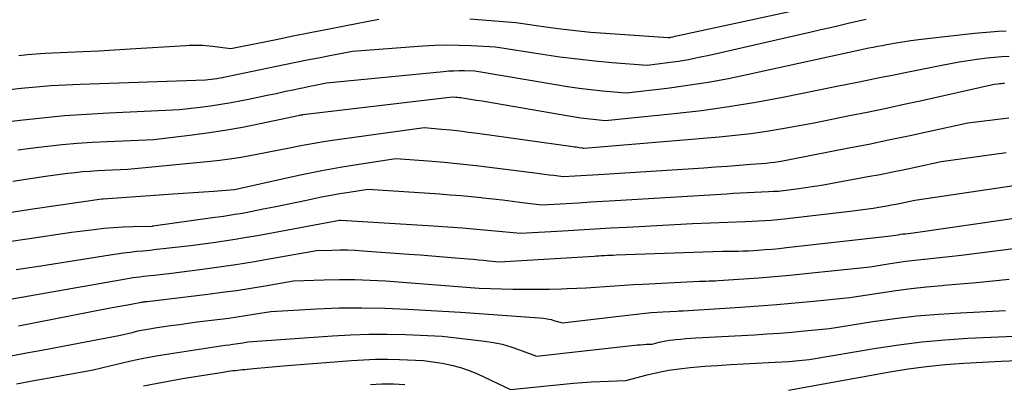
# Model space of a CAD drawing. Units: inches. Extents: x 2617418 to 2620312, y 1493868 to 1496524.
# Drawn here: x 2619229 to 2619389, y 1494176 to 1494235 of the extents above; entities that cross this region are included whole.
import ezdxf

# ---------------------------------------------------------------- set-up
doc = ezdxf.new("R2010")
doc.units = ezdxf.units.IN
doc.header["$MEASUREMENT"] = 0
doc.layers.add('Tile_2735_14_NE_contour_2ft', color=212, linetype='Continuous')

msp = doc.modelspace()

# ---------------------------------------------------------------- linework, layer by layer
at = {"layer": 'Tile_2735_14_NE_contour_2ft'}
for points in [[(2619302.23, 1494234.84, 8472), (2619309.68, 1494234.25, 8472), (2619314.5, 1494233.54, 8472), (2619316.92, 1494233.22, 8472), (2619319.34, 1494232.93, 8472), (2619321.76, 1494232.7, 8472), (2619324.19, 1494232.5, 8472), (2619334.33, 1494231.8, 8472), (2619334.47, 1494231.82, 8472), (2619334.55, 1494231.83, 8472), (2619334.62, 1494231.84, 8472), (2619334.69, 1494231.85, 8472), (2619334.76, 1494231.87, 8472), (2619335.15, 1494231.95, 8472), (2619335.42, 1494232.01, 8472), (2619335.69, 1494232.07, 8472), (2619335.96, 1494232.13, 8472), (2619336.22, 1494232.18, 8472), (2619359.75, 1494237.3, 8472)], [(2619224.8, 1494223.07, 8474), (2619229.55, 1494223.59, 8474), (2619231.93, 1494223.82, 8474), (2619234.31, 1494224.02, 8474), (2619236.69, 1494224.16, 8474), (2619239.08, 1494224.27, 8474), (2619259.36, 1494224.95, 8474), (2619260.3, 1494225.06, 8474), (2619260.77, 1494225.12, 8474), (2619261.24, 1494225.19, 8474), (2619261.71, 1494225.27, 8474), (2619262.18, 1494225.35, 8474), (2619262.3, 1494225.38, 8474), (2619262.83, 1494225.48, 8474), (2619263.36, 1494225.58, 8474), (2619263.89, 1494225.69, 8474), (2619264.42, 1494225.8, 8474), (2619272.2, 1494227.42, 8474), (2619274.03, 1494227.8, 8474), (2619275.87, 1494228.17, 8474), (2619277.7, 1494228.54, 8474), (2619279.54, 1494228.9, 8474), (2619283.21, 1494229.61, 8474), (2619294.59, 1494230.44, 8474), (2619296.55, 1494230.55, 8474), (2619298.51, 1494230.61, 8474), (2619300.47, 1494230.59, 8474), (2619302.43, 1494230.53, 8474), (2619306.35, 1494230.32, 8474), (2619314, 1494229.12, 8474), (2619316.8, 1494228.7, 8474), (2619319.62, 1494228.34, 8474), (2619322.44, 1494228.04, 8474), (2619325.27, 1494227.78, 8474), (2619330.93, 1494227.32, 8474), (2619334.3, 1494227.76, 8474), (2619335.98, 1494228, 8474), (2619337.65, 1494228.27, 8474), (2619339.32, 1494228.6, 8474), (2619340.98, 1494228.95, 8474), (2619357.49, 1494232.74, 8474), (2619359.05, 1494233.1, 8474), (2619360.61, 1494233.46, 8474), (2619362.17, 1494233.82, 8474), (2619363.73, 1494234.18, 8474), (2619365.9, 1494234.68, 8474), (2619366.38, 1494234.79, 8474)], [(2619229.16, 1494228.89, 8472), (2619230.57, 1494229.04, 8472), (2619231.27, 1494229.1, 8472), (2619231.98, 1494229.16, 8472), (2619232.68, 1494229.21, 8472), (2619233.39, 1494229.25, 8472), (2619237.05, 1494229.42, 8472), (2619239.58, 1494229.55, 8472), (2619242.12, 1494229.68, 8472), (2619244.65, 1494229.83, 8472), (2619247.19, 1494229.98, 8472), (2619256.22, 1494230.54, 8472), (2619256.76, 1494230.57, 8472), (2619257.3, 1494230.58, 8472), (2619257.83, 1494230.59, 8472), (2619258.37, 1494230.58, 8472), (2619258.91, 1494230.56, 8472), (2619259.44, 1494230.53, 8472), (2619259.98, 1494230.47, 8472), (2619260.51, 1494230.41, 8472), (2619263.47, 1494230.01, 8472), (2619270.81, 1494231.51, 8472), (2619273.58, 1494232.07, 8472), (2619276.36, 1494232.62, 8472), (2619279.13, 1494233.16, 8472), (2619281.91, 1494233.7, 8472), (2619287.46, 1494234.77, 8472)], [(2619222.62, 1494217.61, 8476), (2619229.34, 1494218.41, 8476), (2619232.93, 1494218.8, 8476), (2619236.52, 1494219.14, 8476), (2619240.12, 1494219.4, 8476), (2619243.73, 1494219.6, 8476), (2619255.17, 1494220.12, 8476), (2619258.53, 1494220.52, 8476), (2619260.21, 1494220.74, 8476), (2619261.89, 1494220.99, 8476), (2619263.55, 1494221.28, 8476), (2619265.22, 1494221.59, 8476), (2619266.33, 1494221.82, 8476), (2619267.84, 1494222.13, 8476), (2619269.35, 1494222.44, 8476), (2619270.85, 1494222.76, 8476), (2619272.36, 1494223.09, 8476), (2619273.59, 1494223.35, 8476), (2619274.48, 1494223.55, 8476), (2619275.38, 1494223.73, 8476), (2619276.28, 1494223.91, 8476), (2619277.17, 1494224.09, 8476), (2619278.97, 1494224.44, 8476), (2619297.94, 1494226.32, 8476), (2619298.79, 1494226.39, 8476), (2619299.63, 1494226.43, 8476), (2619300.48, 1494226.45, 8476), (2619301.33, 1494226.44, 8476), (2619303.02, 1494226.39, 8476), (2619316.11, 1494224.18, 8476), (2619318, 1494223.88, 8476), (2619319.9, 1494223.61, 8476), (2619321.81, 1494223.38, 8476), (2619323.72, 1494223.18, 8476), (2619327.54, 1494222.83, 8476), (2619334.19, 1494223.62, 8476), (2619337.5, 1494224.06, 8476), (2619340.8, 1494224.57, 8476), (2619344.09, 1494225.18, 8476), (2619347.37, 1494225.85, 8476), (2619365.36, 1494229.83, 8476), (2619366.82, 1494230.12, 8476), (2619367.54, 1494230.27, 8476), (2619368.27, 1494230.41, 8476), (2619369, 1494230.54, 8476), (2619369.73, 1494230.67, 8476), (2619370.94, 1494230.89, 8476), (2619372.28, 1494231.11, 8476), (2619373.62, 1494231.31, 8476), (2619374.96, 1494231.49, 8476), (2619376.3, 1494231.65, 8476), (2619383.96, 1494232.5, 8476), (2619385.25, 1494232.63, 8476), (2619386.53, 1494232.74, 8476), (2619387.82, 1494232.83, 8476), (2619389.11, 1494232.9, 8476)], [(2619228.96, 1494213.61, 8478), (2619230.68, 1494213.83, 8478), (2619232.41, 1494214.04, 8478), (2619233.77, 1494214.19, 8478), (2619236.18, 1494214.44, 8478), (2619238.59, 1494214.66, 8478), (2619241.01, 1494214.82, 8478), (2619243.43, 1494214.96, 8478), (2619250.99, 1494215.3, 8478), (2619256.77, 1494215.98, 8478), (2619259.66, 1494216.36, 8478), (2619262.53, 1494216.79, 8478), (2619265.39, 1494217.3, 8478), (2619268.25, 1494217.87, 8478), (2619274.67, 1494219.23, 8478), (2619274.83, 1494219.26, 8478), (2619274.91, 1494219.27, 8478), (2619274.99, 1494219.29, 8478), (2619275.07, 1494219.3, 8478), (2619275.15, 1494219.31, 8478), (2619299.41, 1494222.21, 8478), (2619299.95, 1494222.16, 8478), (2619300.21, 1494222.14, 8478), (2619300.48, 1494222.11, 8478), (2619300.75, 1494222.07, 8478), (2619301.01, 1494222.03, 8478), (2619302.33, 1494221.82, 8478), (2619303.26, 1494221.68, 8478), (2619304.19, 1494221.52, 8478), (2619305.11, 1494221.37, 8478), (2619306.04, 1494221.21, 8478), (2619318.22, 1494219.09, 8478), (2619319.2, 1494218.93, 8478), (2619320.19, 1494218.79, 8478), (2619321.18, 1494218.66, 8478), (2619322.17, 1494218.55, 8478), (2619324.15, 1494218.35, 8478), (2619335.33, 1494219.49, 8478), (2619339.75, 1494220, 8478), (2619344.16, 1494220.61, 8478), (2619348.55, 1494221.34, 8478), (2619352.93, 1494222.15, 8478), (2619361.67, 1494223.91, 8478), (2619365.27, 1494224.63, 8478), (2619367.06, 1494224.99, 8478), (2619368.86, 1494225.36, 8478), (2619370.66, 1494225.72, 8478), (2619372.46, 1494226.09, 8478), (2619378.65, 1494227.34, 8478), (2619380.06, 1494227.62, 8478), (2619381.48, 1494227.87, 8478), (2619382.91, 1494228.09, 8478), (2619384.34, 1494228.3, 8478), (2619386.02, 1494228.52, 8478), (2619386.61, 1494228.59, 8478), (2619387.2, 1494228.65, 8478), (2619387.79, 1494228.7, 8478), (2619388.39, 1494228.73, 8478), (2619389.58, 1494228.79, 8478)], [(2619228.15, 1494208.53, 8480), (2619233.46, 1494209.33, 8480), (2619234.66, 1494209.5, 8480), (2619235.86, 1494209.66, 8480), (2619237.06, 1494209.8, 8480), (2619238.26, 1494209.94, 8480), (2619239.46, 1494210.06, 8480), (2619240.67, 1494210.16, 8480), (2619241.87, 1494210.24, 8480), (2619243.08, 1494210.31, 8480), (2619246.8, 1494210.48, 8480), (2619260.17, 1494211.75, 8480), (2619261.71, 1494211.92, 8480), (2619263.25, 1494212.12, 8480), (2619264.79, 1494212.36, 8480), (2619266.32, 1494212.62, 8480), (2619269.37, 1494213.2, 8480), (2619273, 1494213.95, 8480), (2619274.82, 1494214.31, 8480), (2619276.65, 1494214.64, 8480), (2619278.48, 1494214.94, 8480), (2619280.32, 1494215.21, 8480), (2619294.82, 1494217.21, 8480), (2619297.69, 1494216.95, 8480), (2619299.13, 1494216.82, 8480), (2619300.56, 1494216.66, 8480), (2619302, 1494216.49, 8480), (2619303.43, 1494216.3, 8480), (2619318.88, 1494214.14, 8480), (2619319.14, 1494214.1, 8480), (2619319.41, 1494214.06, 8480), (2619319.68, 1494214.02, 8480), (2619319.94, 1494213.98, 8480), (2619320.34, 1494213.92, 8480), (2619320.41, 1494213.91, 8480), (2619320.48, 1494213.9, 8480), (2619320.55, 1494213.89, 8480), (2619320.61, 1494213.88, 8480), (2619320.75, 1494213.87, 8480), (2619342.58, 1494215.71, 8480), (2619345.16, 1494215.96, 8480), (2619347.74, 1494216.26, 8480), (2619350.3, 1494216.64, 8480), (2619352.86, 1494217.07, 8480), (2619357.97, 1494217.99, 8480), (2619363.71, 1494219.14, 8480), (2619366.58, 1494219.72, 8480), (2619369.45, 1494220.32, 8480), (2619372.31, 1494220.94, 8480), (2619375.17, 1494221.57, 8480), (2619387.15, 1494224.26, 8480), (2619387.71, 1494224.32, 8480), (2619387.99, 1494224.35, 8480), (2619388.28, 1494224.38, 8480), (2619388.56, 1494224.4, 8480), (2619388.84, 1494224.41, 8480)], [(2619227.59, 1494203.45, 8482), (2619231.41, 1494204.03, 8482), (2619242.6, 1494205.64, 8482), (2619242.71, 1494205.65, 8482), (2619242.82, 1494205.67, 8482), (2619254.13, 1494206.46, 8482), (2619255.78, 1494206.57, 8482), (2619257.43, 1494206.69, 8482), (2619259.07, 1494206.81, 8482), (2619260.72, 1494206.92, 8482), (2619264.01, 1494207.16, 8482), (2619264.07, 1494207.17, 8482), (2619272.27, 1494209.01, 8482), (2619275.24, 1494209.65, 8482), (2619278.23, 1494210.24, 8482), (2619281.22, 1494210.78, 8482), (2619284.22, 1494211.28, 8482), (2619290.24, 1494212.21, 8482), (2619295.45, 1494211.8, 8482), (2619298.05, 1494211.58, 8482), (2619300.65, 1494211.33, 8482), (2619303.25, 1494211.04, 8482), (2619305.84, 1494210.73, 8482), (2619312.75, 1494209.86, 8482), (2619313.51, 1494209.77, 8482), (2619314.27, 1494209.67, 8482), (2619315.03, 1494209.57, 8482), (2619315.79, 1494209.47, 8482), (2619317.31, 1494209.27, 8482), (2619319.21, 1494209.39, 8482), (2619320.16, 1494209.45, 8482), (2619321.11, 1494209.5, 8482), (2619322.06, 1494209.56, 8482), (2619323.02, 1494209.62, 8482), (2619340.11, 1494210.69, 8482), (2619342.02, 1494210.82, 8482), (2619343.93, 1494210.95, 8482), (2619345.84, 1494211.1, 8482), (2619347.75, 1494211.25, 8482), (2619350.2, 1494211.46, 8482), (2619350.89, 1494211.53, 8482), (2619351.57, 1494211.61, 8482), (2619352.25, 1494211.71, 8482), (2619352.93, 1494211.82, 8482), (2619354.28, 1494212.06, 8482), (2619363.62, 1494213.9, 8482), (2619366.83, 1494214.54, 8482), (2619370.04, 1494215.2, 8482), (2619373.25, 1494215.88, 8482), (2619376.46, 1494216.58, 8482), (2619382.86, 1494217.99, 8482), (2619387.29, 1494218.53, 8482), (2619389.5, 1494218.78, 8482)], [(2619227.53, 1494198.73, 8484), (2619230.5, 1494199.18, 8484), (2619237.65, 1494200.22, 8484), (2619241.35, 1494200.7, 8484), (2619242.92, 1494200.87, 8484), (2619244.49, 1494201.02, 8484), (2619246.07, 1494201.11, 8484), (2619247.65, 1494201.17, 8484), (2619250.71, 1494201.24, 8484), (2619250.76, 1494201.24, 8484), (2619250.81, 1494201.24, 8484), (2619250.86, 1494201.25, 8484), (2619250.91, 1494201.25, 8484), (2619260.52, 1494202.62, 8484), (2619262.32, 1494202.86, 8484), (2619263.22, 1494202.99, 8484), (2619264.11, 1494203.14, 8484), (2619265.01, 1494203.29, 8484), (2619265.9, 1494203.46, 8484), (2619268.7, 1494204.02, 8484), (2619270.53, 1494204.38, 8484), (2619272.36, 1494204.75, 8484), (2619274.19, 1494205.13, 8484), (2619276.02, 1494205.51, 8484), (2619276.71, 1494205.66, 8484), (2619278.19, 1494205.96, 8484), (2619279.68, 1494206.24, 8484), (2619281.17, 1494206.5, 8484), (2619282.67, 1494206.75, 8484), (2619285.66, 1494207.21, 8484), (2619297.35, 1494206.44, 8484), (2619299.04, 1494206.32, 8484), (2619300.74, 1494206.18, 8484), (2619302.43, 1494206.02, 8484), (2619304.12, 1494205.85, 8484), (2619304.32, 1494205.83, 8484), (2619305.91, 1494205.65, 8484), (2619307.5, 1494205.47, 8484), (2619309.09, 1494205.27, 8484), (2619310.68, 1494205.08, 8484), (2619313.86, 1494204.67, 8484), (2619317.82, 1494204.91, 8484), (2619319.8, 1494205.03, 8484), (2619321.78, 1494205.15, 8484), (2619323.76, 1494205.27, 8484), (2619325.74, 1494205.39, 8484), (2619343.78, 1494206.48, 8484), (2619344.92, 1494206.55, 8484), (2619346.05, 1494206.61, 8484), (2619347.18, 1494206.67, 8484), (2619348.31, 1494206.73, 8484), (2619350.57, 1494206.83, 8484), (2619351.38, 1494206.87, 8484), (2619351.79, 1494206.89, 8484), (2619352.2, 1494206.92, 8484), (2619352.6, 1494206.96, 8484), (2619353.01, 1494207.01, 8484), (2619355.11, 1494207.28, 8484), (2619356.57, 1494207.48, 8484), (2619358.02, 1494207.69, 8484), (2619359.47, 1494207.93, 8484), (2619360.92, 1494208.19, 8484), (2619366.67, 1494209.25, 8484), (2619368.66, 1494209.62, 8484), (2619370.65, 1494210.01, 8484), (2619372.64, 1494210.43, 8484), (2619374.62, 1494210.85, 8484), (2619378.58, 1494211.72, 8484), (2619389.07, 1494213.14, 8484)], [(2619228.71, 1494194.21, 8486), (2619232.7, 1494194.79, 8486), (2619243.95, 1494196.58, 8486), (2619245.02, 1494196.75, 8486), (2619246.09, 1494196.89, 8486), (2619247.16, 1494197.02, 8486), (2619248.23, 1494197.14, 8486), (2619249.3, 1494197.24, 8486), (2619250.38, 1494197.35, 8486), (2619251.45, 1494197.47, 8486), (2619252.52, 1494197.58, 8486), (2619256.98, 1494198.08, 8486), (2619260.6, 1494198.57, 8486), (2619262.4, 1494198.83, 8486), (2619264.21, 1494199.11, 8486), (2619266.01, 1494199.41, 8486), (2619267.8, 1494199.73, 8486), (2619281.08, 1494202.21, 8486), (2619281.13, 1494202.21, 8486), (2619281.22, 1494202.21, 8486), (2619281.24, 1494202.21, 8486), (2619281.25, 1494202.21, 8486), (2619281.27, 1494202.21, 8486), (2619281.29, 1494202.21, 8486), (2619296.28, 1494201.27, 8486), (2619298.64, 1494201.11, 8486), (2619301, 1494200.94, 8486), (2619303.35, 1494200.74, 8486), (2619305.71, 1494200.52, 8486), (2619310.41, 1494200.07, 8486), (2619317.28, 1494200.48, 8486), (2619319.86, 1494200.64, 8486), (2619322.44, 1494200.79, 8486), (2619325.02, 1494200.93, 8486), (2619327.6, 1494201.08, 8486), (2619329.66, 1494201.19, 8486), (2619332.52, 1494201.35, 8486), (2619335.39, 1494201.49, 8486), (2619338.26, 1494201.63, 8486), (2619341.12, 1494201.75, 8486), (2619346.86, 1494201.99, 8486), (2619348.94, 1494202.08, 8486), (2619349.98, 1494202.14, 8486), (2619351.02, 1494202.21, 8486), (2619352.06, 1494202.3, 8486), (2619353.1, 1494202.41, 8486), (2619363.82, 1494203.66, 8486), (2619365.07, 1494203.81, 8486), (2619366.31, 1494203.98, 8486), (2619367.55, 1494204.16, 8486), (2619368.79, 1494204.36, 8486), (2619369.73, 1494204.52, 8486), (2619370.5, 1494204.66, 8486), (2619371.26, 1494204.8, 8486), (2619372.02, 1494204.96, 8486), (2619372.78, 1494205.12, 8486), (2619374.3, 1494205.45, 8486), (2619395.06, 1494208.52, 8486)], [(2619227.74, 1494189.36, 8488), (2619246.5, 1494192.69, 8488), (2619247.07, 1494192.79, 8488), (2619247.63, 1494192.87, 8488), (2619248.2, 1494192.95, 8488), (2619248.77, 1494193.02, 8488), (2619249.34, 1494193.09, 8488), (2619249.91, 1494193.15, 8488), (2619250.48, 1494193.22, 8488), (2619251.06, 1494193.28, 8488), (2619253.45, 1494193.55, 8488), (2619258.88, 1494194.24, 8488), (2619261.6, 1494194.61, 8488), (2619264.31, 1494195.01, 8488), (2619267.01, 1494195.44, 8488), (2619269.71, 1494195.9, 8488), (2619277.37, 1494197.27, 8488), (2619279.87, 1494197.34, 8488), (2619281.12, 1494197.36, 8488), (2619282.36, 1494197.36, 8488), (2619283.61, 1494197.31, 8488), (2619284.86, 1494197.24, 8488), (2619292.3, 1494196.69, 8488), (2619294.18, 1494196.55, 8488), (2619296.07, 1494196.41, 8488), (2619297.95, 1494196.26, 8488), (2619299.84, 1494196.1, 8488), (2619301.93, 1494195.93, 8488), (2619302.77, 1494195.86, 8488), (2619303.61, 1494195.78, 8488), (2619304.44, 1494195.7, 8488), (2619305.28, 1494195.62, 8488), (2619306.96, 1494195.46, 8488), (2619322.36, 1494196.38, 8488), (2619322.73, 1494196.4, 8488), (2619323.11, 1494196.42, 8488), (2619323.48, 1494196.44, 8488), (2619323.86, 1494196.46, 8488), (2619324.03, 1494196.47, 8488), (2619324.5, 1494196.49, 8488), (2619324.96, 1494196.51, 8488), (2619325.42, 1494196.53, 8488), (2619325.89, 1494196.55, 8488), (2619343.14, 1494197.15, 8488), (2619344.81, 1494197.16, 8488), (2619345.65, 1494197.18, 8488), (2619346.49, 1494197.2, 8488), (2619347.32, 1494197.24, 8488), (2619348.16, 1494197.28, 8488), (2619348.83, 1494197.33, 8488), (2619349.99, 1494197.41, 8488), (2619351.16, 1494197.51, 8488), (2619352.32, 1494197.62, 8488), (2619353.49, 1494197.74, 8488), (2619370.38, 1494199.66, 8488), (2619371.17, 1494199.78, 8488), (2619371.57, 1494199.84, 8488), (2619371.97, 1494199.9, 8488), (2619372.37, 1494199.95, 8488), (2619372.77, 1494200, 8488), (2619372.78, 1494200, 8488), (2619373.19, 1494200.05, 8488), (2619373.59, 1494200.1, 8488), (2619374, 1494200.15, 8488), (2619374.41, 1494200.21, 8488), (2619388.2, 1494202.18, 8488), (2619390.39, 1494202.5, 8488)], [(2619229.11, 1494185.06, 8490), (2619243.69, 1494187.9, 8490), (2619244.6, 1494188.07, 8490), (2619245.51, 1494188.25, 8490), (2619246.42, 1494188.42, 8490), (2619247.33, 1494188.59, 8490), (2619249.01, 1494188.9, 8490), (2619249.08, 1494188.91, 8490), (2619249.15, 1494188.92, 8490), (2619249.23, 1494188.93, 8490), (2619249.3, 1494188.94, 8490), (2619249.38, 1494188.95, 8490), (2619249.45, 1494188.96, 8490), (2619249.52, 1494188.97, 8490), (2619249.6, 1494188.98, 8490), (2619249.91, 1494189.01, 8490), (2619259.76, 1494190.19, 8490), (2619262.09, 1494190.49, 8490), (2619264.41, 1494190.81, 8490), (2619266.73, 1494191.16, 8490), (2619269.04, 1494191.54, 8490), (2619273.66, 1494192.33, 8490), (2619278.62, 1494192.52, 8490), (2619281.1, 1494192.57, 8490), (2619283.58, 1494192.57, 8490), (2619286.05, 1494192.48, 8490), (2619288.53, 1494192.33, 8490), (2619303.71, 1494191.17, 8490), (2619309.16, 1494191.02, 8490), (2619311.14, 1494190.99, 8490), (2619313.12, 1494190.98, 8490), (2619315.1, 1494191.01, 8490), (2619317.08, 1494191.06, 8490), (2619317.97, 1494191.09, 8490), (2619319.51, 1494191.15, 8490), (2619321.04, 1494191.23, 8490), (2619322.58, 1494191.32, 8490), (2619324.11, 1494191.43, 8490), (2619325.65, 1494191.55, 8490), (2619327.18, 1494191.65, 8490), (2619328.71, 1494191.75, 8490), (2619330.25, 1494191.83, 8490), (2619339.43, 1494192.31, 8490), (2619340.45, 1494192.32, 8490), (2619340.95, 1494192.34, 8490), (2619341.46, 1494192.35, 8490), (2619341.97, 1494192.38, 8490), (2619342.47, 1494192.4, 8490), (2619346.51, 1494192.67, 8490), (2619349.03, 1494192.85, 8490), (2619351.55, 1494193.05, 8490), (2619354.07, 1494193.28, 8490), (2619356.59, 1494193.53, 8490), (2619367.07, 1494194.64, 8490), (2619369.95, 1494195.1, 8490), (2619371.39, 1494195.32, 8490), (2619372.84, 1494195.52, 8490), (2619374.28, 1494195.69, 8490), (2619375.73, 1494195.85, 8490), (2619375.83, 1494195.86, 8490), (2619377.33, 1494196.01, 8490), (2619378.83, 1494196.18, 8490), (2619380.32, 1494196.35, 8490), (2619381.82, 1494196.54, 8490), (2619399.16, 1494198.75, 8490)], [(2619227.89, 1494180.2, 8492), (2619230.39, 1494180.66, 8492), (2619232.89, 1494181.12, 8492), (2619245.62, 1494183.55, 8492), (2619247.49, 1494184, 8492), (2619248.42, 1494184.22, 8492), (2619249.36, 1494184.41, 8492), (2619250.31, 1494184.59, 8492), (2619251.25, 1494184.74, 8492), (2619252.25, 1494184.89, 8492), (2619253.7, 1494185.1, 8492), (2619255.15, 1494185.3, 8492), (2619256.6, 1494185.49, 8492), (2619258.06, 1494185.68, 8492), (2619261.78, 1494186.13, 8492), (2619263.15, 1494186.31, 8492), (2619264.52, 1494186.5, 8492), (2619265.88, 1494186.71, 8492), (2619267.24, 1494186.93, 8492), (2619269.96, 1494187.39, 8492), (2619277.35, 1494187.8, 8492), (2619281.04, 1494187.95, 8492), (2619284.73, 1494188, 8492), (2619288.43, 1494187.93, 8492), (2619292.12, 1494187.78, 8492), (2619300.71, 1494187.27, 8492), (2619313.49, 1494186.35, 8492), (2619314.12, 1494186.28, 8492), (2619314.75, 1494186.19, 8492), (2619315.38, 1494186.06, 8492), (2619315.99, 1494185.89, 8492), (2619317.22, 1494185.53, 8492), (2619325.91, 1494186.59, 8492), (2619326.86, 1494186.7, 8492), (2619327.8, 1494186.81, 8492), (2619328.74, 1494186.92, 8492), (2619329.69, 1494187.02, 8492), (2619330.63, 1494187.11, 8492), (2619331.58, 1494187.2, 8492), (2619332.53, 1494187.27, 8492), (2619333.48, 1494187.33, 8492), (2619335.71, 1494187.46, 8492), (2619336.06, 1494187.47, 8492), (2619336.23, 1494187.47, 8492), (2619336.4, 1494187.48, 8492), (2619336.58, 1494187.49, 8492), (2619336.75, 1494187.5, 8492), (2619346.04, 1494188.08, 8492), (2619349, 1494188.28, 8492), (2619351.95, 1494188.51, 8492), (2619354.91, 1494188.76, 8492), (2619357.86, 1494189.04, 8492), (2619363.77, 1494189.63, 8492), (2619368.73, 1494190.42, 8492), (2619371.22, 1494190.79, 8492), (2619373.71, 1494191.11, 8492), (2619376.2, 1494191.38, 8492), (2619378.7, 1494191.6, 8492), (2619379, 1494191.63, 8492), (2619381.65, 1494191.85, 8492), (2619384.29, 1494192.08, 8492), (2619386.94, 1494192.33, 8492), (2619389.59, 1494192.6, 8492)], [(2619228.79, 1494175.67, 8494), (2619231.89, 1494176.22, 8494), (2619234.99, 1494176.78, 8494), (2619241.19, 1494177.93, 8494), (2619245.26, 1494178.92, 8494), (2619247.29, 1494179.38, 8494), (2619249.34, 1494179.81, 8494), (2619251.39, 1494180.19, 8494), (2619253.46, 1494180.54, 8494), (2619260.47, 1494181.61, 8494), (2619261.16, 1494181.71, 8494), (2619261.85, 1494181.81, 8494), (2619262.55, 1494181.91, 8494), (2619263.24, 1494182, 8494), (2619263.81, 1494182.07, 8494), (2619264.22, 1494182.12, 8494), (2619264.62, 1494182.18, 8494), (2619265.03, 1494182.25, 8494), (2619265.44, 1494182.31, 8494), (2619266.25, 1494182.45, 8494), (2619279.93, 1494183.45, 8494), (2619282.89, 1494183.61, 8494), (2619285.85, 1494183.71, 8494), (2619288.82, 1494183.7, 8494), (2619291.78, 1494183.63, 8494), (2619297.71, 1494183.37, 8494), (2619304.56, 1494182.57, 8494), (2619306.02, 1494182.35, 8494), (2619307.45, 1494182.06, 8494), (2619308.86, 1494181.66, 8494), (2619310.26, 1494181.19, 8494), (2619313.02, 1494180.14, 8494), (2619328.91, 1494181.91, 8494), (2619329.38, 1494181.96, 8494), (2619329.85, 1494182, 8494), (2619330.32, 1494182.03, 8494), (2619330.79, 1494182.06, 8494), (2619331.74, 1494182.1, 8494), (2619332.86, 1494182.4, 8494), (2619333.42, 1494182.53, 8494), (2619333.98, 1494182.65, 8494), (2619334.55, 1494182.74, 8494), (2619335.13, 1494182.8, 8494), (2619335.59, 1494182.85, 8494), (2619336.4, 1494182.92, 8494), (2619337.21, 1494182.98, 8494), (2619338.02, 1494183.04, 8494), (2619338.83, 1494183.09, 8494), (2619348.31, 1494183.61, 8494), (2619350.34, 1494183.74, 8494), (2619352.36, 1494183.88, 8494), (2619354.39, 1494184.04, 8494), (2619356.41, 1494184.23, 8494), (2619360.46, 1494184.62, 8494), (2619367.51, 1494185.74, 8494), (2619371.04, 1494186.24, 8494), (2619374.58, 1494186.67, 8494), (2619378.13, 1494186.97, 8494), (2619381.68, 1494187.19, 8494), (2619388.96, 1494187.53, 8494)], [(2619249.32, 1494175.32, 8496), (2619252.49, 1494175.93, 8496), (2619255.66, 1494176.49, 8496), (2619262.25, 1494177.57, 8496), (2619263.07, 1494177.69, 8496), (2619263.45, 1494177.74, 8496), (2619263.83, 1494177.79, 8496), (2619264.22, 1494177.83, 8496), (2619264.6, 1494177.88, 8496), (2619264.99, 1494177.91, 8496), (2619265.37, 1494177.95, 8496), (2619265.76, 1494177.99, 8496), (2619266.14, 1494178.03, 8496), (2619267.78, 1494178.2, 8496), (2619268.98, 1494178.31, 8496), (2619270.19, 1494178.43, 8496), (2619271.39, 1494178.53, 8496), (2619272.6, 1494178.63, 8496), (2619283.03, 1494179.45, 8496), (2619284.97, 1494179.56, 8496), (2619286.92, 1494179.64, 8496), (2619288.86, 1494179.64, 8496), (2619290.81, 1494179.6, 8496), (2619294.7, 1494179.46, 8496), (2619297.73, 1494178.98, 8496), (2619299.22, 1494178.68, 8496), (2619300.69, 1494178.3, 8496), (2619302.12, 1494177.79, 8496), (2619303.53, 1494177.21, 8496), (2619308.81, 1494174.75, 8496), (2619319.02, 1494175.75, 8496), (2619320.43, 1494175.87, 8496), (2619321.84, 1494175.98, 8496), (2619323.25, 1494176.05, 8496), (2619324.66, 1494176.11, 8496), (2619327.49, 1494176.19, 8496), (2619330.91, 1494177.1, 8496), (2619332.63, 1494177.51, 8496), (2619334.36, 1494177.85, 8496), (2619336.11, 1494178.1, 8496), (2619337.87, 1494178.29, 8496), (2619340.27, 1494178.49, 8496), (2619342.35, 1494178.64, 8496), (2619344.43, 1494178.79, 8496), (2619346.52, 1494178.9, 8496), (2619348.6, 1494179.01, 8496), (2619350.58, 1494179.09, 8496), (2619351.68, 1494179.15, 8496), (2619352.78, 1494179.22, 8496), (2619353.87, 1494179.3, 8496), (2619354.96, 1494179.4, 8496), (2619357.15, 1494179.61, 8496), (2619368, 1494181.45, 8496), (2619371.7, 1494182, 8496), (2619375.41, 1494182.47, 8496), (2619379.13, 1494182.79, 8496), (2619382.87, 1494183.03, 8496), (2619390.35, 1494183.36, 8496)], [(2619353.84, 1494174.6, 8498), (2619370.23, 1494177.58, 8498), (2619373.21, 1494178.07, 8498), (2619376.2, 1494178.48, 8498), (2619379.21, 1494178.78, 8498), (2619382.23, 1494179.01, 8498), (2619388.27, 1494179.35, 8498), (2619390.95, 1494179.45, 8498)], [(2619286.09, 1494175.56, 8498), (2619287.02, 1494175.61, 8498), (2619287.96, 1494175.65, 8498), (2619288.89, 1494175.65, 8498), (2619289.83, 1494175.63, 8498), (2619291.7, 1494175.56, 8498)]]:
    msp.add_polyline3d(points, dxfattribs=at)

doc.saveas('drawing.dxf')
